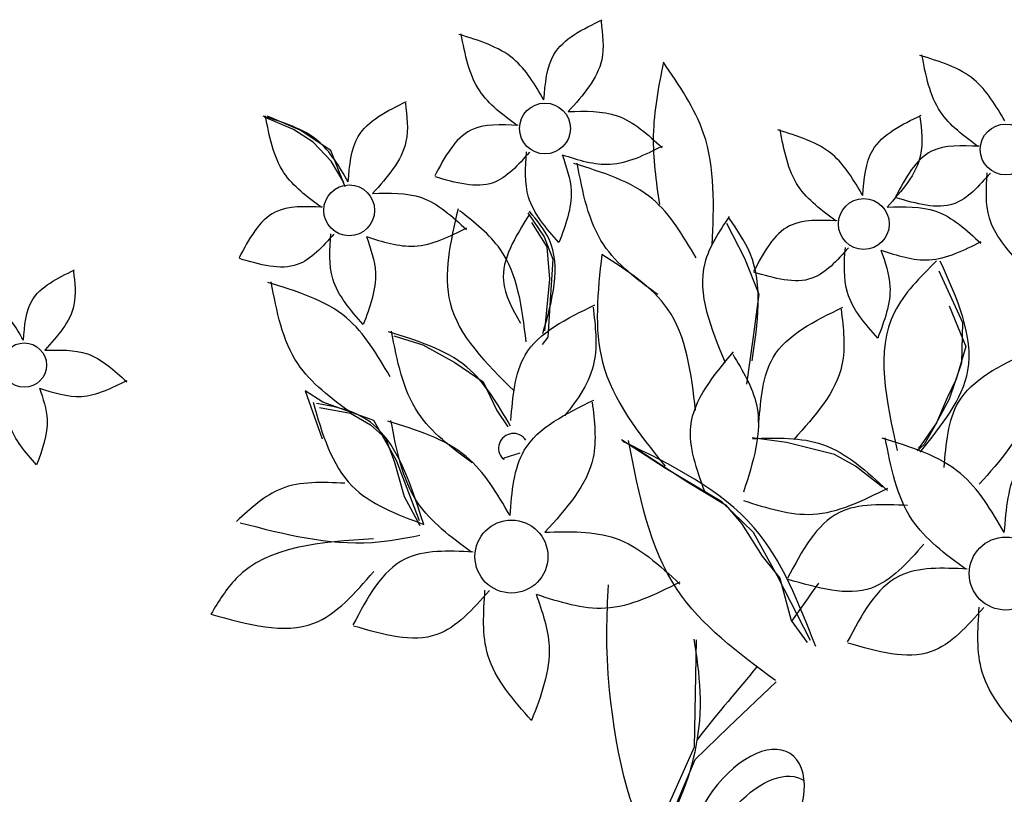
# Model space of a CAD drawing. Units: inches. Extents: x 29 to 129, y 20 to 163.
# Drawn here: x 109 to 111, y 90 to 92 of the extents above; entities that cross this region are included whole.
import ezdxf

# ---------------------------------------------------------------- set-up
doc = ezdxf.new("R2010")
doc.units = ezdxf.units.IN
doc.header["$MEASUREMENT"] = 0
doc.layers.add('Z_Pflanzebene', color=7, linetype='Continuous')

# ---------------------------------------------------------------- blocks, each defined once
blk = doc.blocks.new('Z_Sedumgruppierung neu 0.3')
at = {"layer": 'Z_Pflanzebene', "color": 74, "lineweight": 30, "true_color": 0x44a009}
for p, q in [((21.3036, 5.4507), (21.239, 5.478)), ((21.3191, 5.449), (21.2453, 5.4803)), ((21.3479, 5.4219), (21.3036, 5.4507)), ((21.388, 5.4029), (21.3191, 5.449)), ((21.3884, 5.3789), (21.3479, 5.4219)), ((21.4206, 5.3213), (21.388, 5.4029)), ((21.417, 5.3309), (21.3884, 5.3789)), ((21.8313, 5.2626), (21.8681, 5.2083)), ((21.8396, 5.2411), (21.8739, 5.1859)), ((22.2789, 5.239), (22.3193, 5.1607)), ((21.8681, 5.2083), (21.888, 5.158)), ((21.8739, 5.1859), (21.8806, 5.1135)), ((21.888, 5.158), (21.885, 5.112)), ((22.3193, 5.1607), (22.3518, 5.0791)), ((22.7568, 5.1323), (22.8098, 5.0153)), ((21.8806, 5.1135), (21.8692, 4.9969)), ((21.885, 5.112), (21.882, 5.0661)), ((22.3518, 5.0791), (22.3377, 4.9778)), ((21.882, 5.0661), (21.8766, 4.9828)), ((22.7803, 5.053), (22.8177, 4.9612)), ((22.8098, 5.0153), (22.8077, 4.9246)), ((21.5296, 4.9853), (21.5949, 4.9654)), ((21.5949, 4.9654), (21.6668, 4.9255)), ((21.8766, 4.9828), (21.864, 4.9663)), ((22.3377, 4.9778), (22.3235, 4.8766)), ((22.8177, 4.9612), (22.7956, 4.8876)), ((21.6668, 4.9255), (21.7306, 4.8821)), ((22.8077, 4.9246), (22.7797, 4.8431)), ((21.7306, 4.8821), (21.7617, 4.8174)), ((22.7956, 4.8876), (22.7755, 4.8457)), ((21.3301, 4.8616), (21.3686, 4.7532)), ((21.3702, 4.8363), (21.3301, 4.8616)), ((21.4849, 4.7948), (21.3702, 4.8363)), ((22.7797, 4.8431), (22.7451, 4.7773)), ((22.7755, 4.8457), (22.7517, 4.7895)), ((21.3623, 4.8238), (21.432, 4.8114)), ((21.432, 4.8114), (21.4774, 4.785)), ((21.7617, 4.8174), (21.7868, 4.7806)), ((21.5358, 4.7044), (21.4849, 4.7948)), ((22.7517, 4.7895), (22.7167, 4.7399)), ((21.4774, 4.785), (21.5107, 4.7554)), ((22.7451, 4.7773), (22.7238, 4.7408)), ((21.5107, 4.7554), (21.5309, 4.7032)), ((22.1408, 4.6878), (22.0427, 4.751)), ((22.414, 4.7452), (22.3368, 4.7559)), ((22.5219, 4.718), (22.414, 4.7452)), ((22.0768, 4.731), (22.1896, 4.6571)), ((22.7238, 4.7408), (22.7077, 4.7267)), ((22.7167, 4.7399), (22.7104, 4.7317)), ((21.5309, 4.7032), (21.5531, 4.6234)), ((21.5876, 4.5686), (21.5358, 4.7044)), ((22.5693, 4.6918), (22.5219, 4.718)), ((22.2684, 4.6114), (22.1408, 4.6878)), ((22.6297, 4.6446), (22.5693, 4.6918)), ((22.1896, 4.6571), (22.2763, 4.6045)), ((21.5531, 4.6234), (21.5881, 4.5585)), ((22.3397, 4.5425), (22.2684, 4.6114)), ((22.2763, 4.6045), (22.3128, 4.563)), ((22.3128, 4.563), (22.359, 4.4894)), ((22.3939, 4.4443), (22.3397, 4.5425)), ((22.359, 4.4894), (22.3989, 4.4399)), ((22.4679, 4.2995), (22.3939, 4.4443)), ((22.3989, 4.4399), (22.4241, 4.3442)), ((22.4241, 4.3442), (22.46, 4.2949)), ((22.2104, 4.3011), (22.206, 4.0591)), ((22.3902, 4.2065), (22.2833, 4.104)), ((22.2833, 4.104), (22.2075, 4.0302)), ((22.206, 4.0591), (22.1439, 3.9193)), ((22.2075, 4.0302), (22.1236, 3.8308))]:
    blk.add_line(p, q, dxfattribs=at)
for centre, radius in [((21.87, 5.4527), 0.0572), ((22.9073, 5.4054), 0.0572), ((21.4294, 5.2682), 0.0572), ((22.5878, 5.2374), 0.0572), ((20.6979, 4.9196), 0.05), ((21.7946, 4.4884), 0.0822), ((22.9074, 4.45), 0.0822)]:
    blk.add_circle(centre, radius, dxfattribs=at)
for centre, radius, start, end in [((21.799, 4.7322), 0.0334, 33.6032, 224.3351), ((4774.0035, -14562.0368), 15322.3286, 108.06815128, 108.06830268), ((21.7771, 4.7109), 0.00281, 224.3351, 308.2301)]:
    blk.add_arc(centre, radius, start, end, dxfattribs=at)
at = {"layer": 'Z_Pflanzebene', "color": 74, "lineweight": 30, "true_color": 0x44a009, "extrusion": (0, 0, -1)}
blk.add_ellipse((22.3226, 3.8896), major_axis=(0.0996, 0.1549), ratio=0.553304, dxfattribs=at)
blk.add_ellipse((22.3534, 3.8291), major_axis=(0.0996, 0.1549), ratio=0.553304, start_param=3.761762, end_param=6.289086, dxfattribs=at)
at = {"layer": 'Z_Pflanzebene', "color": 74, "lineweight": 30, "true_color": 0x44a009}
for points, knots in [([(21.8677, 5.5169), (21.8706, 5.5539), (21.8773, 5.6386), (21.9553, 5.6765), (21.9991, 5.6977)], [0, 0, 0, 0, 0.0609385, 0.1391169, 0.1391169, 0.1391169, 0.1391169]), ([(21.9964, 5.6945), (21.9999, 5.6647), (22.0092, 5.5871), (21.9555, 5.5274), (21.9224, 5.4908)], [0, 0, 0, 0, 0.0505638, 0.1314811, 0.1314811, 0.1314811, 0.1314811]), ([(21.8677, 5.5169), (21.8477, 5.5511), (21.8042, 5.6255), (21.7212, 5.6509), (21.6765, 5.6646)], [0, 0, 0, 0, 0.0669299, 0.1453124, 0.1453124, 0.1453124, 0.1453124]), ([(21.8075, 5.4594), (21.7756, 5.483), (21.7064, 5.5343), (21.6901, 5.6195), (21.6814, 5.6655)], [0, 0, 0, 0, 0.0669299, 0.1453124, 0.1453124, 0.1453124, 0.1453124]), ([(22.9051, 5.4696), (22.8851, 5.5039), (22.8416, 5.5783), (22.7586, 5.6037), (22.7139, 5.6174)], [0, 0, 0, 0, 0.0669299, 0.1453124, 0.1453124, 0.1453124, 0.1453124]), ([(22.8449, 5.4121), (22.813, 5.4358), (22.7437, 5.4871), (22.7275, 5.5723), (22.7188, 5.6183)], [0, 0, 0, 0, 0.0669299, 0.1453124, 0.1453124, 0.1453124, 0.1453124]), ([(22.1366, 5.6019), (22.1258, 5.547), (22.105, 5.4406), (22.1203, 5.3334), (22.1277, 5.2815)], [0, 0, 0, 0, 0.0969123, 0.187731, 0.187731, 0.187731, 0.187731]), ([(22.2467, 5.1906), (22.2503, 5.2773), (22.2565, 5.4275), (22.1722, 5.5501), (22.1366, 5.6019)], [0, 0, 0, 0, 0.1464729, 0.2537438, 0.2537438, 0.2537438, 0.2537438]), ([(21.4272, 5.3324), (21.4301, 5.3695), (21.4368, 5.4541), (21.5147, 5.492), (21.5585, 5.5133)], [0, 0, 0, 0, 0.0609385, 0.1391169, 0.1391169, 0.1391169, 0.1391169]), ([(21.5558, 5.51), (21.5594, 5.4802), (21.5686, 5.4026), (21.5149, 5.343), (21.4819, 5.3063)], [0, 0, 0, 0, 0.0505638, 0.1314811, 0.1314811, 0.1314811, 0.1314811]), ([(21.4272, 5.3324), (21.4071, 5.3667), (21.3637, 5.4411), (21.2807, 5.4664), (21.2359, 5.4801)], [0, 0, 0, 0, 0.0669299, 0.1453124, 0.1453124, 0.1453124, 0.1453124]), ([(21.3669, 5.2749), (21.335, 5.2985), (21.2658, 5.3498), (21.2496, 5.4351), (21.2408, 5.4811)], [0, 0, 0, 0, 0.0669299, 0.1453124, 0.1453124, 0.1453124, 0.1453124]), ([(21.9224, 5.4908), (21.9607, 5.4919), (22.042, 5.4943), (22.102, 5.4388), (22.1338, 5.4094)], [0, 0, 0, 0, 0.0642375, 0.1366072, 0.1366072, 0.1366072, 0.1366072]), ([(22.5855, 5.3016), (22.5885, 5.3387), (22.5951, 5.4233), (22.6731, 5.4612), (22.7169, 5.4825)], [0, 0, 0, 0, 0.0609385, 0.1391169, 0.1391169, 0.1391169, 0.1391169]), ([(22.7142, 5.4792), (22.7178, 5.4494), (22.727, 5.3718), (22.6733, 5.3122), (22.6403, 5.2755)], [0, 0, 0, 0, 0.0505638, 0.1314811, 0.1314811, 0.1314811, 0.1314811]), ([(21.8099, 5.4597), (21.7712, 5.4615), (21.6854, 5.4655), (21.6444, 5.3882), (21.6219, 5.3457)], [0, 0, 0, 0, 0.0624874, 0.1387934, 0.1387934, 0.1387934, 0.1387934]), ([(22.5855, 5.3016), (22.5655, 5.3358), (22.522, 5.4102), (22.439, 5.4356), (22.3943, 5.4493)], [0, 0, 0, 0, 0.0669299, 0.1453124, 0.1453124, 0.1453124, 0.1453124]), ([(22.5253, 5.2441), (22.4934, 5.2677), (22.4242, 5.319), (22.4079, 5.4043), (22.3992, 5.4502)], [0, 0, 0, 0, 0.0669299, 0.1453124, 0.1453124, 0.1453124, 0.1453124]), ([(21.9087, 5.3936), (21.9451, 5.3819), (22.0225, 5.357), (22.0956, 5.3937), (22.1343, 5.4131)], [0, 0, 0, 0, 0.0642375, 0.1366072, 0.1366072, 0.1366072, 0.1366072]), ([(22.8472, 5.4125), (22.8086, 5.4143), (22.7228, 5.4183), (22.6818, 5.341), (22.6593, 5.2985)], [0, 0, 0, 0, 0.0624874, 0.1387934, 0.1387934, 0.1387934, 0.1387934]), ([(21.8354, 5.3993), (21.8098, 5.3704), (21.753, 5.306), (21.6689, 5.3304), (21.6227, 5.3438)], [0, 0, 0, 0, 0.0624874, 0.1387934, 0.1387934, 0.1387934, 0.1387934]), ([(21.9015, 5.1956), (21.873, 5.2279), (21.821, 5.2869), (21.8262, 5.3647), (21.8285, 5.3999)], [0, 0, 0, 0, 0.0717103, 0.1310078, 0.1310078, 0.1310078, 0.1310078]), ([(21.9087, 5.3936), (21.9181, 5.3665), (21.9411, 5.3006), (21.9162, 5.2345), (21.9015, 5.1956)], [0, 0, 0, 0, 0.0488071, 0.1185324, 0.1185324, 0.1185324, 0.1185324]), ([(22.2104, 5.161), (22.1816, 5.2102), (22.1191, 5.3172), (21.9998, 5.3537), (21.9354, 5.3734)], [0, 0, 0, 0, 0.0962422, 0.2089527, 0.2089527, 0.2089527, 0.2089527]), ([(22.1238, 5.0783), (22.0779, 5.1123), (21.9784, 5.186), (21.9551, 5.3086), (21.9425, 5.3747)], [0, 0, 0, 0, 0.0962422, 0.2089527, 0.2089527, 0.2089527, 0.2089527]), ([(22.8728, 5.3521), (22.8472, 5.3231), (22.7903, 5.2588), (22.7063, 5.2832), (22.6601, 5.2966)], [0, 0, 0, 0, 0.0624874, 0.1387934, 0.1387934, 0.1387934, 0.1387934]), ([(22.9389, 5.1484), (22.9104, 5.1807), (22.8584, 5.2397), (22.8636, 5.3175), (22.8659, 5.3527)], [0, 0, 0, 0, 0.0717103, 0.1310078, 0.1310078, 0.1310078, 0.1310078]), ([(21.4819, 5.3063), (21.5201, 5.3074), (21.6014, 5.3099), (21.6614, 5.2543), (21.6933, 5.2249)], [0, 0, 0, 0, 0.0642375, 0.1366072, 0.1366072, 0.1366072, 0.1366072]), ([(21.3693, 5.2753), (21.3307, 5.2771), (21.2449, 5.2811), (21.2039, 5.2037), (21.1814, 5.1612)], [0, 0, 0, 0, 0.0624874, 0.1387934, 0.1387934, 0.1387934, 0.1387934]), ([(22.6403, 5.2755), (22.6785, 5.2766), (22.7598, 5.279), (22.8198, 5.2235), (22.8516, 5.1941)], [0, 0, 0, 0, 0.0642375, 0.1366072, 0.1366072, 0.1366072, 0.1366072]), ([(21.6743, 5.2717), (21.6573, 5.1979), (21.6207, 5.0392), (21.7378, 4.9234), (21.8005, 4.8614)], [0, 0, 0, 0, 0.1237728, 0.2664216, 0.2664216, 0.2664216, 0.2664216]), ([(21.8278, 4.9722), (21.8186, 5.0481), (21.8041, 5.1679), (21.7118, 5.2407), (21.678, 5.2674)], [0, 0, 0, 0, 0.1262913, 0.1992709, 0.1992709, 0.1992709, 0.1992709]), ([(21.8345, 5.2581), (21.8033, 5.2084), (21.752, 5.1268), (21.7971, 5.0458), (21.8147, 5.0142)], [0, 0, 0, 0, 0.0930526, 0.1525905, 0.1525905, 0.1525905, 0.1525905]), ([(21.8654, 4.9908), (21.8866, 5.0661), (21.9155, 5.1688), (21.852, 5.2457), (21.8351, 5.2661)], [0, 0, 0, 0, 0.1237507, 0.1686171, 0.1686171, 0.1686171, 0.1686171]), ([(22.285, 5.2546), (22.2621, 5.2202), (22.1952, 5.1196), (22.2437, 5.0026), (22.2757, 4.9255)], [0, 0, 0, 0, 0.068998, 0.2021162, 0.2021162, 0.2021162, 0.2021162]), ([(22.3363, 4.9296), (22.3492, 5.0142), (22.3669, 5.1311), (22.3025, 5.2247), (22.2847, 5.2506)], [0, 0, 0, 0, 0.1405815, 0.1943491, 0.1943491, 0.1943491, 0.1943491]), ([(22.5277, 5.2445), (22.489, 5.2463), (22.4033, 5.2502), (22.3623, 5.1729), (22.3397, 5.1304)], [0, 0, 0, 0, 0.0624874, 0.1387934, 0.1387934, 0.1387934, 0.1387934]), ([(21.3949, 5.2149), (21.3693, 5.1859), (21.3124, 5.1216), (21.2284, 5.1459), (21.1821, 5.1594)], [0, 0, 0, 0, 0.0624874, 0.1387934, 0.1387934, 0.1387934, 0.1387934]), ([(21.461, 5.0111), (21.4325, 5.0434), (21.3804, 5.1025), (21.3856, 5.1802), (21.388, 5.2154)], [0, 0, 0, 0, 0.0717103, 0.1310078, 0.1310078, 0.1310078, 0.1310078]), ([(21.4682, 5.2091), (21.4776, 5.182), (21.5005, 5.1162), (21.4756, 5.05), (21.461, 5.0111)], [0, 0, 0, 0, 0.0488071, 0.1185324, 0.1185324, 0.1185324, 0.1185324]), ([(21.4682, 5.2091), (21.5046, 5.1974), (21.582, 5.1726), (21.6551, 5.2093), (21.6938, 5.2287)], [0, 0, 0, 0, 0.0642375, 0.1366072, 0.1366072, 0.1366072, 0.1366072]), ([(22.6265, 5.1783), (22.6629, 5.1666), (22.7403, 5.1417), (22.8134, 5.1784), (22.8522, 5.1979)], [0, 0, 0, 0, 0.0642375, 0.1366072, 0.1366072, 0.1366072, 0.1366072]), ([(21.9981, 5.1687), (21.9889, 5.0851), (21.9695, 4.9073), (22.0812, 4.7663), (22.1404, 4.6916)], [0, 0, 0, 0, 0.141236, 0.300381, 0.300381, 0.300381, 0.300381]), ([(22.2093, 4.8171), (22.1993, 4.9007), (22.1814, 5.0519), (22.0547, 5.1326), (21.9981, 5.1687)], [0, 0, 0, 0, 0.1384413, 0.2502131, 0.2502131, 0.2502131, 0.2502131]), ([(22.5532, 5.1841), (22.5276, 5.1551), (22.4708, 5.0907), (22.3867, 5.1151), (22.3405, 5.1285)], [0, 0, 0, 0, 0.0624874, 0.1387934, 0.1387934, 0.1387934, 0.1387934]), ([(22.6193, 4.9803), (22.5908, 5.0126), (22.5388, 5.0716), (22.544, 5.1494), (22.5463, 5.1846)], [0, 0, 0, 0, 0.0717103, 0.1310078, 0.1310078, 0.1310078, 0.1310078]), ([(22.6265, 5.1783), (22.636, 5.1512), (22.6589, 5.0854), (22.634, 5.0192), (22.6193, 4.9803)], [0, 0, 0, 0, 0.0488071, 0.1185324, 0.1185324, 0.1185324, 0.1185324]), ([(22.7514, 5.1544), (22.7148, 5.1178), (22.6013, 5.0044), (22.6381, 4.839), (22.6629, 4.727)], [0, 0, 0, 0, 0.0865852, 0.2683409, 0.2683409, 0.2683409, 0.2683409]), ([(22.7147, 4.7236), (22.7626, 4.7831), (22.8676, 4.9137), (22.798, 5.0692), (22.76, 5.1538)], [0, 0, 0, 0, 0.1237735, 0.2717596, 0.2717596, 0.2717596, 0.2717596]), ([(20.6959, 4.9758), (20.6985, 5.0083), (20.7043, 5.0823), (20.7725, 5.1155), (20.8108, 5.1341)], [0, 0, 0, 0, 0.0761731, 0.1738961, 0.1738961, 0.1738961, 0.1738961]), ([(20.8085, 5.1312), (20.8116, 5.1051), (20.8197, 5.0372), (20.7727, 4.9851), (20.7438, 4.953)], [0, 0, 0, 0, 0.0632048, 0.1643513, 0.1643513, 0.1643513, 0.1643513]), ([(20.6959, 4.9758), (20.6784, 5.0058), (20.6403, 5.0709), (20.5677, 5.0931), (20.5286, 5.1051)], [0, 0, 0, 0, 0.0836624, 0.1816405, 0.1816405, 0.1816405, 0.1816405]), ([(21.5215, 4.8934), (21.4927, 4.9427), (21.4302, 5.0496), (21.3109, 5.0861), (21.2465, 5.1058)], [0, 0, 0, 0, 0.0962422, 0.2089527, 0.2089527, 0.2089527, 0.2089527]), ([(21.4349, 4.8107), (21.3891, 4.8447), (21.2895, 4.9185), (21.2662, 5.041), (21.2536, 5.1071)], [0, 0, 0, 0, 0.0962422, 0.2089527, 0.2089527, 0.2089527, 0.2089527]), ([(21.7934, 4.7951), (21.7976, 4.8484), (21.8072, 4.9702), (21.9193, 5.0246), (21.9823, 5.0552)], [0, 0, 0, 0, 0.0876268, 0.2000438, 0.2000438, 0.2000438, 0.2000438]), ([(21.9784, 5.0505), (21.9835, 5.0076), (21.9944, 4.9165), (21.9449, 4.8427), (21.9137, 4.805)], [0, 0, 0, 0, 0.0908856, 0.192954, 0.192954, 0.192954, 0.192954]), ([(22.3517, 4.7898), (22.3559, 4.8432), (22.3655, 4.9649), (22.4776, 5.0193), (22.5406, 5.0499)], [0, 0, 0, 0, 0.0876268, 0.2000438, 0.2000438, 0.2000438, 0.2000438]), ([(22.5368, 5.0453), (22.5419, 5.0024), (22.5551, 4.8908), (22.4779, 4.8051), (22.4304, 4.7523)], [0, 0, 0, 0, 0.0727085, 0.1890639, 0.1890639, 0.1890639, 0.1890639]), ([(21.7926, 4.7823), (21.7638, 4.8316), (21.7012, 4.9385), (21.5819, 4.975), (21.5175, 4.9947)], [0, 0, 0, 0, 0.0962422, 0.2089527, 0.2089527, 0.2089527, 0.2089527]), ([(21.7059, 4.6996), (21.6601, 4.7336), (21.5605, 4.8074), (21.5372, 4.93), (21.5246, 4.9961)], [0, 0, 0, 0, 0.0962422, 0.2089527, 0.2089527, 0.2089527, 0.2089527]), ([(20.7438, 4.953), (20.7772, 4.954), (20.8484, 4.9561), (20.9009, 4.9075), (20.9287, 4.8818)], [0, 0, 0, 0, 0.0802969, 0.170759, 0.170759, 0.170759, 0.170759]), ([(22.2298, 4.6348), (22.2116, 4.6851), (22.17, 4.7999), (22.2496, 4.8958), (22.2943, 4.9497)], [0, 0, 0, 0, 0.0876268, 0.2000438, 0.2000438, 0.2000438, 0.2000438]), ([(22.2927, 4.9439), (22.3151, 4.9069), (22.3733, 4.8108), (22.3385, 4.7009), (22.317, 4.6332)], [0, 0, 0, 0, 0.0727085, 0.1890639, 0.1890639, 0.1890639, 0.1890639]), ([(22.7688, 4.689), (22.773, 4.7423), (22.7826, 4.864), (22.8947, 4.9185), (22.9577, 4.9491)], [0, 0, 0, 0, 0.0876268, 0.2000438, 0.2000438, 0.2000438, 0.2000438]), ([(22.9539, 4.9444), (22.959, 4.9015), (22.9722, 4.7899), (22.895, 4.7042), (22.8475, 4.6515)], [0, 0, 0, 0, 0.0727085, 0.1890639, 0.1890639, 0.1890639, 0.1890639]), ([(20.7318, 4.8679), (20.7636, 4.8577), (20.8314, 4.836), (20.8953, 4.8681), (20.9292, 4.8851)], [0, 0, 0, 0, 0.0802969, 0.170759, 0.170759, 0.170759, 0.170759]), ([(20.7255, 4.6947), (20.7005, 4.723), (20.655, 4.7746), (20.6596, 4.8427), (20.6616, 4.8735)], [0, 0, 0, 0, 0.0896379, 0.1637597, 0.1637597, 0.1637597, 0.1637597]), ([(20.7318, 4.8679), (20.74, 4.8442), (20.7601, 4.7866), (20.7383, 4.7287), (20.7255, 4.6947)], [0, 0, 0, 0, 0.0610089, 0.1481655, 0.1481655, 0.1481655, 0.1481655]), ([(21.3479, 4.8361), (21.3686, 4.7652), (21.4077, 4.6319), (21.5367, 4.5834), (21.5972, 4.5607)], [0, 0, 0, 0, 0.1210091, 0.2278229, 0.2278229, 0.2278229, 0.2278229]), ([(21.5972, 4.5607), (21.5639, 4.6651), (21.5197, 4.8039), (21.3886, 4.8273), (21.356, 4.8331)], [0, 0, 0, 0, 0.1682354, 0.2238521, 0.2238521, 0.2238521, 0.2238521]), ([(21.7914, 4.5807), (21.7956, 4.634), (21.8051, 4.7558), (21.9172, 4.8102), (21.9802, 4.8408)], [0, 0, 0, 0, 0.0876268, 0.2000438, 0.2000438, 0.2000438, 0.2000438]), ([(21.9764, 4.8361), (21.9815, 4.7932), (21.9948, 4.6817), (21.9176, 4.5959), (21.87, 4.5432)], [0, 0, 0, 0, 0.0727085, 0.1890639, 0.1890639, 0.1890639, 0.1890639]), ([(21.7914, 4.5807), (21.7625, 4.63), (21.7, 4.7369), (21.5807, 4.7734), (21.5163, 4.7931)], [0, 0, 0, 0, 0.0962422, 0.2089527, 0.2089527, 0.2089527, 0.2089527]), ([(21.7047, 4.498), (21.6589, 4.532), (21.5593, 4.6058), (21.536, 4.7284), (21.5234, 4.7945)], [0, 0, 0, 0, 0.0962422, 0.2089527, 0.2089527, 0.2089527, 0.2089527]), ([(22.9042, 4.5423), (22.9084, 4.5956), (22.9179, 4.7174), (23.03, 4.7718), (23.093, 4.8024)], [0, 0, 0, 0, 0.0876268, 0.2000438, 0.2000438, 0.2000438, 0.2000438]), ([(22.4795, 4.2858), (22.4418, 4.3828), (22.3602, 4.5936), (22.1558, 4.6938), (22.0456, 4.7479)], [0, 0, 0, 0, 0.1755523, 0.381144, 0.381144, 0.381144, 0.381144]), ([(22.3892, 4.2089), (22.3055, 4.2709), (22.124, 4.4055), (22.0814, 4.6291), (22.0584, 4.7497)], [0, 0, 0, 0, 0.1755523, 0.381144, 0.381144, 0.381144, 0.381144]), ([(22.3371, 4.7543), (22.392, 4.7559), (22.5089, 4.7594), (22.5952, 4.6795), (22.641, 4.6372)], [0, 0, 0, 0, 0.0923707, 0.196435, 0.196435, 0.196435, 0.196435]), ([(22.9042, 4.5423), (22.8754, 4.5916), (22.8128, 4.6986), (22.6935, 4.7351), (22.6291, 4.7547)], [0, 0, 0, 0, 0.0962422, 0.2089527, 0.2089527, 0.2089527, 0.2089527]), ([(22.8175, 4.4596), (22.7717, 4.4936), (22.6721, 4.5674), (22.6488, 4.69), (22.6362, 4.7561)], [0, 0, 0, 0, 0.0962422, 0.2089527, 0.2089527, 0.2089527, 0.2089527]), ([(21.4193, 4.6535), (21.3693, 4.6558), (21.2758, 4.6602), (21.2077, 4.597), (21.176, 4.5676)], [0, 0, 0, 0, 0.0833376, 0.155918, 0.155918, 0.155918, 0.155918]), ([(22.3173, 4.6145), (22.3696, 4.5977), (22.481, 4.562), (22.5861, 4.6147), (22.6417, 4.6427)], [0, 0, 0, 0, 0.0923707, 0.196435, 0.196435, 0.196435, 0.196435]), ([(22.6865, 4.6034), (22.6309, 4.606), (22.5076, 4.6117), (22.4486, 4.5005), (22.4162, 4.4394)], [0, 0, 0, 0, 0.0898541, 0.1995786, 0.1995786, 0.1995786, 0.1995786]), ([(21.1841, 4.5646), (21.2831, 4.539), (21.4179, 4.5042), (21.5526, 4.5296), (21.5883, 4.5364)], [0, 0, 0, 0, 0.1747863, 0.2378672, 0.2378672, 0.2378672, 0.2378672]), ([(21.87, 4.5432), (21.925, 4.5448), (22.0419, 4.5483), (22.1282, 4.4685), (22.174, 4.4262)], [0, 0, 0, 0, 0.0923707, 0.196435, 0.196435, 0.196435, 0.196435]), ([(21.4841, 4.5285), (21.3654, 4.5208), (21.2103, 4.5106), (21.1355, 4.3875), (21.118, 4.3587)], [0, 0, 0, 0, 0.1872727, 0.2446416, 0.2446416, 0.2446416, 0.2446416]), ([(21.7081, 4.4986), (21.6526, 4.5012), (21.5292, 4.5069), (21.4703, 4.3957), (21.4379, 4.3346)], [0, 0, 0, 0, 0.0898541, 0.1995786, 0.1995786, 0.1995786, 0.1995786]), ([(22.7232, 4.5165), (22.6864, 4.4749), (22.6047, 4.3823), (22.4838, 4.4174), (22.4173, 4.4367)], [0, 0, 0, 0, 0.0898541, 0.1995786, 0.1995786, 0.1995786, 0.1995786]), ([(22.8209, 4.4602), (22.7654, 4.4628), (22.642, 4.4685), (22.5831, 4.3573), (22.5507, 4.2962)], [0, 0, 0, 0, 0.0898541, 0.1995786, 0.1995786, 0.1995786, 0.1995786]), ([(21.118, 4.3587), (21.2006, 4.3355), (21.3463, 4.2947), (21.4429, 4.4063), (21.4847, 4.4546)], [0, 0, 0, 0, 0.1355731, 0.2391935, 0.2391935, 0.2391935, 0.2391935]), ([(21.7449, 4.4117), (21.7081, 4.3701), (21.6263, 4.2775), (21.5055, 4.3126), (21.439, 4.3319)], [0, 0, 0, 0, 0.0898541, 0.1995786, 0.1995786, 0.1995786, 0.1995786]), ([(21.8399, 4.1187), (21.799, 4.1652), (21.7241, 4.2501), (21.7316, 4.3619), (21.735, 4.4125)], [0, 0, 0, 0, 0.1031162, 0.1883833, 0.1883833, 0.1883833, 0.1883833]), ([(21.8503, 4.4035), (21.9026, 4.3866), (22.014, 4.3509), (22.1191, 4.4036), (22.1747, 4.4316)], [0, 0, 0, 0, 0.0923707, 0.196435, 0.196435, 0.196435, 0.196435]), ([(22.2055, 4.3026), (22.2171, 4.2245), (22.2378, 4.0865), (22.0923, 3.733), (22.0012, 4.1889), (22.0095, 4.3554), (22.0129, 4.4244)], [0, 0, 0, 0, 0.1484614, 0.262396, 0.4568818, 0.5947947, 0.5947947, 0.5947947, 0.5947947]), ([(21.8503, 4.4035), (21.8638, 4.3645), (21.8968, 4.2698), (21.861, 4.1747), (21.8399, 4.1187)], [0, 0, 0, 0, 0.0701824, 0.1704442, 0.1704442, 0.1704442, 0.1704442]), ([(22.8577, 4.3733), (22.8209, 4.3317), (22.7391, 4.2391), (22.6183, 4.2742), (22.5518, 4.2935)], [0, 0, 0, 0, 0.0898541, 0.1995786, 0.1995786, 0.1995786, 0.1995786]), ([(22.9527, 4.0803), (22.9118, 4.1268), (22.8369, 4.2117), (22.8444, 4.3235), (22.8478, 4.3741)], [0, 0, 0, 0, 0.1031162, 0.1883833, 0.1883833, 0.1883833, 0.1883833]), ([(22.3475, 4.24), (22.3472, 4.2397), (22.3469, 4.2394), (22.3069, 4.19), (22.2591, 4.1371), (22.2125, 4.0754)], [0.1429047, 0.1429047, 0.1429047, 0.1429047, 0.143693, 0.143693, 0.262302, 0.262302, 0.262302, 0.262302])]:
    blk.add_open_spline(points, degree=3, knots=knots, dxfattribs=at)
blk.add_open_spline([(22.4856, 4.4283), (22.4651, 4.3989), (22.4452, 4.3704), (22.4252, 4.3427)], degree=3, dxfattribs=at)

msp = doc.modelspace()

# ---------------------------------------------------------------- block references
at = {"layer": 'Z_Pflanzebene', "color": 74, "true_color": 0x44a009}
msp.add_blockref('Z_Sedumgruppierung neu 0.3', (88.46035, 85.95138), dxfattribs=at)

doc.saveas('drawing.dxf')
